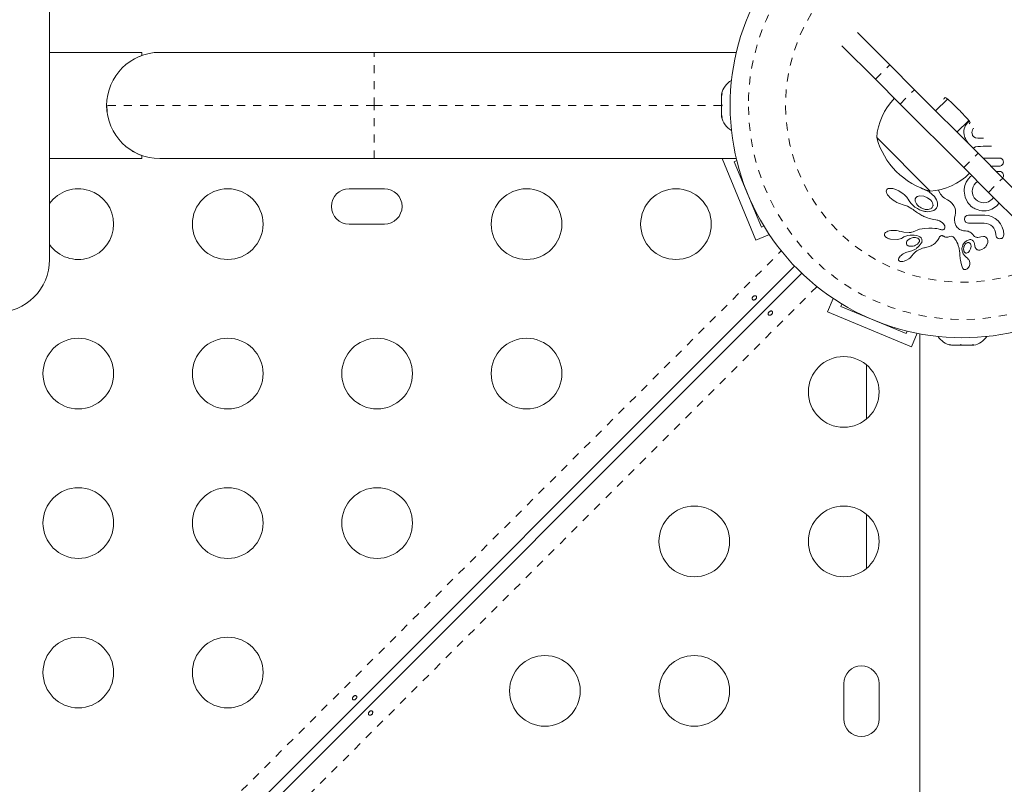
# Model space of a CAD drawing. Extents: x -62 to 499, y -9 to 549.
# Drawn here: x 214 to 226, y 287 to 296 of the extents above; entities that cross this region are included whole.
import ezdxf

# ---------------------------------------------------------------- set-up
doc = ezdxf.new("R2010")
doc.units = 0
doc.header["$LTSCALE"] = 0.125
doc.header["$MEASUREMENT"] = 0
doc.linetypes.add('PHANTOM', pattern=[0.5, 0.25, -0.05, 0.05, -0.05, 0.05, -0.05])
doc.layers.add('CONTOUR', color=7, linetype='CONTINUOUS')

msp = doc.modelspace()

# ---------------------------------------------------------------- linework, layer by layer
at = {"layer": 'CONTOUR', "linetype": 'Continuous', "lineweight": 15}
for p, q in [((214.4919, 297.07435), (214.4919, 293.13485)), ((224.89575, 295.54325), (224.49493, 295.94407)), ((224.71897, 295.36648), (224.30414, 295.78131)), ((215.6369, 295.6986), (214.4919, 295.6986)), ((215.61118, 295.64967), (215.6369, 295.66195)), ((215.6369, 295.6986), (215.6369, 295.66195)), ((215.8569, 295.69985), (218.5132, 295.69985)), ((218.5132, 295.69985), (222.99559, 295.69985)), ((225.20193, 295.23707), (224.89575, 295.54325)), ((225.02516, 295.06029), (224.71897, 295.36648)), ((222.82218, 295.19131), (222.81353, 295.15361)), ((222.81353, 295.17246), (222.82218, 295.19131)), ((222.81353, 295.18297), (222.81353, 295.17246)), ((222.81353, 295.15361), (222.81353, 295.17246)), ((222.81353, 295.15361), (222.81353, 295.0612)), ((225.98912, 294.44988), (225.20193, 295.23707)), ((215.20494, 294.96), (215.19982, 295.04521)), ((222.81353, 295.0612), (222.82218, 295.04235)), ((222.81353, 295.0235), (222.81353, 295.0612)), ((222.82218, 295.04235), (222.81353, 295.0235)), ((225.81234, 294.27311), (225.02516, 295.06029)), ((225.6089, 295.12201), (225.46294, 294.97606)), ((225.56636, 295.12366), (225.5826, 295.13991)), ((225.56772, 295.12175), (225.56636, 295.12366)), ((222.81353, 295.0235), (222.81353, 294.93109)), ((222.81353, 294.93109), (222.82218, 294.89339)), ((222.81353, 294.93109), (222.81353, 294.91224)), ((222.81353, 294.91224), (222.81353, 294.90172)), ((222.82218, 294.89339), (222.81353, 294.91224)), ((225.72811, 294.71089), (225.87405, 294.85684)), ((225.83251, 294.79326), (225.82424, 294.77488)), ((225.85245, 294.82215), (225.83251, 294.79326)), ((225.87958, 294.84688), (225.85245, 294.82215)), ((225.86203, 294.82372), (225.85808, 294.82728)), ((225.89196, 294.83055), (225.87708, 294.81567)), ((225.81426, 294.73232), (225.81298, 294.70731)), ((225.81298, 294.70731), (225.81609, 294.67823)), ((225.81811, 294.75472), (225.81426, 294.73232)), ((225.81609, 294.67823), (225.82566, 294.64702)), ((225.82424, 294.77488), (225.81811, 294.75472)), ((225.91265, 294.70789), (225.91868, 294.73934)), ((225.919, 294.67719), (225.91265, 294.70789)), ((225.39665, 293.98169), (224.73374, 294.6446)), ((225.82566, 294.64702), (225.83251, 294.632)), ((225.83251, 294.632), (225.84125, 294.61616)), ((225.84125, 294.61616), (225.85109, 294.60095)), ((225.85109, 294.60095), (225.86302, 294.58482)), ((225.86302, 294.58482), (225.85899, 294.58001)), ((225.95797, 294.64057), (225.93556, 294.65409)), ((225.98453, 294.63586), (225.95797, 294.64057)), ((226.05552, 294.63627), (225.98453, 294.63586)), ((215.6369, 294.42275), (215.6369, 294.3861)), ((225.92882, 294.51018), (225.93634, 294.51853)), ((225.93634, 294.51853), (225.95784, 294.53132)), ((225.95784, 294.53132), (225.98511, 294.53618)), ((226.29531, 294.1437), (225.98912, 294.44988)), ((214.4919, 294.3861), (215.6369, 294.3861)), ((218.5132, 294.38485), (215.8569, 294.38485)), ((222.99559, 294.38485), (218.5132, 294.38485)), ((222.81957, 294.38485), (223.23802, 293.37462)), ((222.97082, 294.34633), (223.00176, 294.35914)), ((223.30567, 293.53794), (222.97082, 294.34633)), ((226.11853, 293.96692), (225.81234, 294.27311)), ((226.14747, 294.29154), (226.25654, 294.29217)), ((226.25644, 294.22625), (226.213, 294.226)), ((225.8437, 294.09353), (225.82684, 294.05221)), ((225.86771, 294.13087), (225.8437, 294.09353)), ((225.89718, 294.16228), (225.86771, 294.13087)), ((225.9121, 294.17335), (225.89718, 294.16228)), ((225.94165, 294.06013), (225.92761, 294.03513)), ((225.95906, 294.08157), (225.94165, 294.06013)), ((225.9802, 294.09958), (225.95906, 294.08157)), ((226.69613, 293.74288), (226.29531, 294.1437)), ((218.63815, 294.0111), (218.20065, 294.0111)), ((224.85367, 293.99205), (224.85222, 293.98113)), ((224.85222, 293.98113), (224.85402, 293.9683)), ((224.85749, 294.00029), (224.85367, 293.99205)), ((224.85402, 293.9683), (224.86034, 293.9518)), ((224.86413, 294.00694), (224.85749, 294.00029)), ((224.86034, 293.9518), (224.86911, 293.93685)), ((224.87477, 294.01263), (224.86413, 294.00694)), ((224.86911, 293.93685), (224.8825, 293.91938)), ((224.8899, 294.01618), (224.87477, 294.01263)), ((224.91152, 294.01641), (224.8899, 294.01618)), ((224.93257, 294.01327), (224.91152, 294.01641)), ((224.9582, 294.00621), (224.93257, 294.01327)), ((225.00942, 293.98389), (224.9582, 294.00621)), ((225.06117, 293.94996), (225.00942, 293.98389)), ((225.07205, 293.94106), (225.06117, 293.94996)), ((225.08232, 293.9318), (225.07205, 293.94106)), ((225.09125, 293.92292), (225.08232, 293.9318)), ((225.27834, 294.02149), (225.30275, 294.01064)), ((225.30275, 294.01064), (225.30268, 294.01057)), ((225.30268, 294.01057), (225.30435, 294.01006)), ((225.30435, 294.01006), (225.385, 293.97153)), ((225.385, 293.97153), (225.44814, 293.91396)), ((225.51895, 293.95231), (225.49779, 293.9899)), ((225.52439, 293.9444), (225.51895, 293.95231)), ((225.52837, 293.93888), (225.52439, 293.9444)), ((225.53485, 293.93053), (225.52837, 293.93888)), ((225.81728, 294.00009), (225.8171, 293.9942)), ((225.81718, 293.98013), (225.82814, 293.908)), ((225.81803, 294.00832), (225.81728, 294.00009)), ((225.82684, 294.05221), (225.81803, 294.00832)), ((225.91874, 294.00823), (225.91583, 293.97966)), ((225.91583, 293.97966), (225.91896, 293.9512)), ((225.92761, 294.03513), (225.91874, 294.00823)), ((225.91896, 293.9512), (225.9277, 293.92488)), ((226.53336, 293.55209), (226.11853, 293.96692)), ((224.8825, 293.91938), (224.8975, 293.90339)), ((224.8975, 293.90339), (224.9161, 293.88664)), ((224.9161, 293.88664), (224.93633, 293.87104)), ((224.93633, 293.87104), (224.95856, 293.85634)), ((224.95856, 293.85634), (224.9822, 293.84294)), ((224.9822, 293.84294), (225.00563, 293.83191)), ((225.00563, 293.83191), (225.02865, 293.82319)), ((225.02865, 293.82319), (225.0494, 293.81729)), ((225.04935, 293.81713), (225.11339, 293.79491)), ((225.09967, 293.91376), (225.09125, 293.92292)), ((225.10684, 293.90523), (225.09967, 293.91376)), ((225.11359, 293.89648), (225.10684, 293.90523)), ((225.11918, 293.88861), (225.11359, 293.89648)), ((225.12444, 293.88059), (225.11918, 293.88861)), ((225.13728, 293.86091), (225.12444, 293.88059)), ((225.1563, 293.83504), (225.13728, 293.86091)), ((225.18455, 293.80365), (225.1563, 293.83504)), ((225.2121, 293.88741), (225.20962, 293.87338)), ((225.20962, 293.87338), (225.21144, 293.85681)), ((225.21144, 293.85681), (225.21705, 293.8412)), ((225.2192, 293.90047), (225.2121, 293.88741)), ((225.21705, 293.8412), (225.22727, 293.82405)), ((225.23126, 293.91172), (225.2192, 293.90047)), ((225.22727, 293.82405), (225.24046, 293.80843)), ((225.31566, 293.92023), (225.26493, 293.92393)), ((225.36384, 293.90055), (225.31566, 293.92023)), ((225.40327, 293.86901), (225.36384, 293.90055)), ((225.41677, 293.85196), (225.40327, 293.86901)), ((225.42538, 293.83611), (225.41677, 293.85196)), ((225.43034, 293.81979), (225.42538, 293.83611)), ((225.43121, 293.80537), (225.43034, 293.81979)), ((225.44814, 293.91396), (225.4632, 293.89308)), ((225.4632, 293.89308), (225.47416, 293.8733)), ((225.47416, 293.8733), (225.48202, 293.85333)), ((225.48202, 293.85333), (225.48633, 293.83485)), ((225.48633, 293.83485), (225.48561, 293.79954)), ((225.54083, 293.92353), (225.53485, 293.93053)), ((225.55858, 293.90684), (225.54083, 293.92353)), ((225.57432, 293.89693), (225.55858, 293.90684)), ((225.61251, 293.87546), (225.57432, 293.89693)), ((225.64297, 293.85334), (225.61251, 293.87546)), ((225.67029, 293.82713), (225.64297, 293.85334)), ((225.68968, 293.80136), (225.67029, 293.82713)), ((225.82814, 293.908), (225.85821, 293.84546)), ((225.9277, 293.92488), (225.94142, 293.90092)), ((225.94142, 293.90092), (225.9597, 293.87929)), ((225.9597, 293.87929), (225.98143, 293.86146)), ((225.98143, 293.86146), (226.00618, 293.84782)), ((226.00618, 293.84782), (226.03309, 293.83935)), ((226.03309, 293.83935), (226.06163, 293.83657)), ((226.06163, 293.83657), (226.09109, 293.83986)), ((226.09109, 293.83986), (226.11793, 293.84898)), ((226.11793, 293.84898), (226.16353, 293.88197)), ((226.16353, 293.88197), (226.18106, 293.90403)), ((226.21766, 293.79566), (226.25174, 293.83371)), ((225.11339, 293.79491), (225.17051, 293.76384)), ((225.17051, 293.76384), (225.18519, 293.75357)), ((225.20811, 293.7842), (225.18455, 293.80365)), ((225.18519, 293.75357), (225.19797, 293.74343)), ((225.19797, 293.74343), (225.21068, 293.73316)), ((225.22261, 293.77466), (225.20811, 293.7842)), ((225.21068, 293.73316), (225.22542, 293.72272)), ((225.23709, 293.76607), (225.22261, 293.77466)), ((225.22542, 293.72272), (225.23976, 293.71304)), ((225.25072, 293.75879), (225.23709, 293.76607)), ((225.23976, 293.71304), (225.25372, 293.70407)), ((225.24046, 293.80843), (225.25759, 293.79325)), ((225.26429, 293.7523), (225.25072, 293.75879)), ((225.25372, 293.70407), (225.26734, 293.69577)), ((225.27683, 293.74697), (225.26429, 293.7523)), ((225.26734, 293.69577), (225.28055, 293.68814)), ((225.28924, 293.7423), (225.27683, 293.74697)), ((225.28055, 293.68814), (225.29347, 293.68109)), ((225.30045, 293.7386), (225.28924, 293.7423)), ((225.31146, 293.73545), (225.30045, 293.7386)), ((225.32112, 293.73309), (225.31146, 293.73545)), ((225.33049, 293.73116), (225.32112, 293.73309)), ((225.33836, 293.72983), (225.33049, 293.73116)), ((225.34586, 293.72882), (225.33836, 293.72983)), ((225.36371, 293.72759), (225.34586, 293.72882)), ((225.3859, 293.72853), (225.36371, 293.72759)), ((225.40662, 293.73207), (225.3859, 293.72853)), ((225.42378, 293.73724), (225.40662, 293.73207)), ((225.43952, 293.7441), (225.42378, 293.73724)), ((225.44603, 293.74764), (225.43952, 293.7441)), ((225.4521, 293.75139), (225.44603, 293.74764)), ((225.45736, 293.75506), (225.4521, 293.75139)), ((225.46206, 293.75873), (225.45736, 293.75506)), ((225.46606, 293.76224), (225.46206, 293.75873)), ((225.46934, 293.76549), (225.46606, 293.76224)), ((225.47208, 293.76861), (225.46934, 293.76549)), ((225.47389, 293.77106), (225.47208, 293.76861)), ((225.48561, 293.79954), (225.47389, 293.77106)), ((225.7041, 293.77194), (225.68968, 293.80136)), ((225.71126, 293.74286), (225.7041, 293.77194)), ((225.70456, 293.67969), (225.71163, 293.71198)), ((225.71163, 293.71198), (225.71126, 293.74286)), ((225.9644, 293.75749), (225.98845, 293.7485)), ((225.98845, 293.7485), (226.01184, 293.74215)), ((226.01184, 293.74215), (226.03629, 293.73819)), ((226.03629, 293.73819), (226.06221, 293.73692)), ((226.06221, 293.73692), (226.08811, 293.73848)), ((226.08811, 293.73848), (226.11295, 293.74274)), ((226.11295, 293.74274), (226.1369, 293.74952)), ((226.1369, 293.74952), (226.15973, 293.75862)), ((226.15973, 293.75862), (226.21766, 293.79566)), ((218.20065, 293.5736), (218.63815, 293.5736)), ((225.29347, 293.68109), (225.30593, 293.67468)), ((225.30593, 293.67468), (225.31816, 293.66876)), ((225.31816, 293.66876), (225.32987, 293.66344)), ((225.32987, 293.66344), (225.34143, 293.65853)), ((225.34143, 293.65853), (225.3524, 293.65418)), ((225.3524, 293.65418), (225.3633, 293.65016)), ((225.3633, 293.65016), (225.38294, 293.64367)), ((225.38294, 293.64367), (225.40293, 293.63801)), ((225.40293, 293.63801), (225.41908, 293.63412)), ((225.41908, 293.63412), (225.43724, 293.63034)), ((225.43724, 293.63034), (225.4664, 293.62519)), ((225.4664, 293.62519), (225.48243, 293.62229)), ((225.48243, 293.62229), (225.49057, 293.62059)), ((225.49057, 293.62059), (225.50208, 293.61749)), ((225.50208, 293.61749), (225.50995, 293.61456)), ((225.50995, 293.61456), (225.53075, 293.60378)), ((225.53075, 293.60378), (225.54757, 293.59162)), ((225.54757, 293.59162), (225.56092, 293.57829)), ((225.56092, 293.57829), (225.57037, 293.56487)), ((225.69687, 293.62221), (225.69784, 293.65088)), ((225.70017, 293.59925), (225.69687, 293.62221)), ((225.69784, 293.65088), (225.70456, 293.67969)), ((225.70723, 293.57607), (225.70017, 293.59925)), ((225.71098, 293.56717), (225.70723, 293.57607)), ((225.71529, 293.55839), (225.71098, 293.56717)), ((225.82435, 293.65569), (225.82019, 293.63483)), ((225.82019, 293.63483), (225.82481, 293.61322)), ((225.85154, 293.68086), (225.83566, 293.67145)), ((225.83683, 293.59718), (225.85283, 293.58807)), ((225.87192, 293.68448), (225.85154, 293.68086)), ((225.85283, 293.58807), (225.8725, 293.58481)), ((226.06409, 293.58592), (226.09465, 293.58305)), ((226.1189, 293.68006), (226.07153, 293.68563)), ((226.09465, 293.58305), (226.12153, 293.57469)), ((226.16223, 293.66553), (226.1189, 293.68006)), ((226.12153, 293.57469), (226.14631, 293.56109)), ((226.20227, 293.64263), (226.16223, 293.66553)), ((226.23651, 293.61361), (226.20227, 293.64263)), ((226.26493, 293.57878), (226.23651, 293.61361)), ((226.28782, 293.5374), (226.26493, 293.57878)), ((223.23802, 293.37462), (223.40484, 293.44372)), ((223.33661, 293.55075), (223.30567, 293.53794)), ((224.83094, 293.45247), (224.82939, 293.44269)), ((224.8365, 293.46254), (224.83094, 293.45247)), ((224.84465, 293.47069), (224.8365, 293.46254)), ((224.8575, 293.47903), (224.84465, 293.47069)), ((224.87172, 293.48531), (224.8575, 293.47903)), ((224.89005, 293.49074), (224.87172, 293.48531)), ((224.90953, 293.49431), (224.89005, 293.49074)), ((224.9318, 293.49624), (224.90953, 293.49431)), ((224.95546, 293.49617), (224.9318, 293.49624)), ((224.97858, 293.494), (224.95546, 293.49617)), ((225.0004, 293.48991), (224.97858, 293.494)), ((225.01948, 293.48436), (225.0004, 293.48991)), ((225.0195, 293.48455), (225.01948, 293.48436)), ((225.06835, 293.47363), (225.0195, 293.48455)), ((225.13429, 293.46999), (225.06835, 293.47363)), ((225.14363, 293.47033), (225.13429, 293.46999)), ((225.15137, 293.47098), (225.14363, 293.47033)), ((225.15822, 293.47193), (225.15137, 293.47098)), ((225.16455, 293.47317), (225.15822, 293.47193)), ((225.17065, 293.47478), (225.16455, 293.47317)), ((225.18641, 293.47981), (225.17065, 293.47478)), ((225.26541, 293.50948), (225.18641, 293.47981)), ((225.32844, 293.52014), (225.26541, 293.50948)), ((225.37957, 293.5222), (225.32844, 293.52014)), ((225.42107, 293.52219), (225.37957, 293.5222)), ((225.45384, 293.52065), (225.42107, 293.52219)), ((225.47882, 293.51813), (225.45384, 293.52065)), ((225.49693, 293.51517), (225.47882, 293.51813)), ((225.5091, 293.51231), (225.49693, 293.51517)), ((225.51931, 293.50908), (225.5091, 293.51231)), ((225.52729, 293.5063), (225.51931, 293.50908)), ((225.53428, 293.50449), (225.52729, 293.5063)), ((225.54076, 293.50343), (225.53428, 293.50449)), ((225.54644, 293.50307), (225.54076, 293.50343)), ((225.55584, 293.504), (225.54644, 293.50307)), ((225.56331, 293.50659), (225.55584, 293.504)), ((225.56812, 293.50961), (225.56331, 293.50659)), ((225.57194, 293.51331), (225.56812, 293.50961)), ((225.57037, 293.56487), (225.57658, 293.55097)), ((225.57437, 293.51696), (225.57194, 293.51331)), ((225.57822, 293.52645), (225.57437, 293.51696)), ((225.57658, 293.55097), (225.57906, 293.53857)), ((225.57906, 293.53857), (225.57822, 293.52645)), ((225.71912, 293.5515), (225.71529, 293.55839)), ((225.72319, 293.54489), (225.71912, 293.5515)), ((225.7323, 293.53231), (225.72319, 293.54489)), ((225.74115, 293.52227), (225.7323, 293.53231)), ((225.7448, 293.51899), (225.74115, 293.52227)), ((225.74879, 293.51579), (225.7448, 293.51899)), ((225.75367, 293.51234), (225.74879, 293.51579)), ((225.75899, 293.50904), (225.75367, 293.51234)), ((225.76525, 293.50568), (225.75899, 293.50904)), ((225.77208, 293.50255), (225.76525, 293.50568)), ((225.77985, 293.49955), (225.77208, 293.50255)), ((225.78835, 293.49686), (225.77985, 293.49955)), ((225.7978, 293.49448), (225.78835, 293.49686)), ((225.80814, 293.4925), (225.7978, 293.49448)), ((225.81942, 293.49099), (225.80814, 293.4925)), ((225.83175, 293.49001), (225.81942, 293.49099)), ((225.85097, 293.48799), (225.83175, 293.49001)), ((225.86613, 293.48461), (225.85097, 293.48799)), ((225.88003, 293.4795), (225.86613, 293.48461)), ((225.89255, 293.47274), (225.88003, 293.4795)), ((225.90306, 293.46507), (225.89255, 293.47274)), ((225.91463, 293.45443), (225.90306, 293.46507)), ((225.92328, 293.44503), (225.91463, 293.45443)), ((225.93593, 293.42974), (225.92328, 293.44503)), ((226.14631, 293.56109), (226.16752, 293.54374)), ((226.16752, 293.54374), (226.18499, 293.5228)), ((226.18499, 293.5228), (226.19847, 293.49864)), ((226.19847, 293.49864), (226.20683, 293.47246)), ((226.20683, 293.47246), (226.20985, 293.44384)), ((226.20985, 293.44384), (226.21423, 293.42092)), ((226.30331, 293.49042), (226.28782, 293.5374)), ((226.3085, 293.44441), (226.30331, 293.49042)), ((226.30535, 293.42431), (226.3085, 293.44441)), ((224.82939, 293.44269), (224.83081, 293.43466)), ((224.83081, 293.43466), (224.83444, 293.42689)), ((224.83444, 293.42689), (224.83993, 293.41982)), ((224.83993, 293.41982), (224.84854, 293.41216)), ((224.90377, 293.3871), (224.99038, 293.38394)), ((224.99038, 293.38394), (225.00931, 293.38712)), ((225.00931, 293.38712), (225.02533, 293.39138)), ((225.02533, 293.39138), (225.04022, 293.39712)), ((225.04022, 293.39712), (225.05159, 293.4033)), ((225.05174, 293.40317), (225.06995, 293.41433)), ((225.06995, 293.41433), (225.09342, 293.42425)), ((225.09342, 293.42425), (225.11875, 293.43127)), ((225.10246, 293.35147), (225.10089, 293.33806)), ((225.10089, 293.33806), (225.1042, 293.32544)), ((225.10803, 293.36329), (225.10246, 293.35147)), ((225.11861, 293.37605), (225.10803, 293.36329)), ((225.14709, 293.39549), (225.11861, 293.37605)), ((225.11875, 293.43127), (225.14718, 293.43564)), ((225.18617, 293.40712), (225.14709, 293.39549)), ((225.14718, 293.43564), (225.19827, 293.4374)), ((225.2012, 293.40837), (225.18617, 293.40712)), ((225.19827, 293.4374), (225.23196, 293.43315)), ((225.21482, 293.40775), (225.2012, 293.40837)), ((225.22751, 293.4054), (225.21482, 293.40775)), ((225.21572, 293.31161), (225.23845, 293.32563)), ((225.23814, 293.40169), (225.22751, 293.4054)), ((225.23196, 293.43315), (225.25337, 293.42629)), ((225.23845, 293.32563), (225.25356, 293.3412)), ((225.25337, 293.42629), (225.26882, 293.41763)), ((225.25356, 293.3412), (225.26253, 293.35965)), ((225.26882, 293.41763), (225.28296, 293.40378)), ((225.28296, 293.40378), (225.29208, 293.38664)), ((225.43599, 293.32103), (225.45911, 293.33895)), ((225.45911, 293.33895), (225.48031, 293.36301)), ((225.48031, 293.36301), (225.4868, 293.37238)), ((225.4868, 293.37238), (225.49463, 293.3849)), ((225.49463, 293.3849), (225.50626, 293.40469)), ((225.50626, 293.40469), (225.51275, 293.41472)), ((225.51275, 293.41472), (225.51711, 293.42039)), ((225.51711, 293.42039), (225.5235, 293.42657)), ((225.5235, 293.42657), (225.5291, 293.42996)), ((225.5291, 293.42996), (225.53604, 293.43179)), ((225.53604, 293.43179), (225.54412, 293.43141)), ((225.54412, 293.43141), (225.54839, 293.43033)), ((225.54839, 293.43033), (225.55337, 293.42846)), ((225.55337, 293.42846), (225.55828, 293.42608)), ((225.55828, 293.42608), (225.56409, 293.42272)), ((225.56409, 293.42272), (225.57535, 293.4168)), ((225.57535, 293.4168), (225.58598, 293.41324)), ((225.58598, 293.41324), (225.59558, 293.41168)), ((225.59558, 293.41168), (225.60576, 293.41159)), ((225.60576, 293.41159), (225.61443, 293.41283)), ((225.61443, 293.41283), (225.64058, 293.41938)), ((225.64058, 293.41938), (225.6602, 293.42268)), ((225.6602, 293.42268), (225.67172, 293.42133)), ((225.67172, 293.42133), (225.67919, 293.41805)), ((225.67919, 293.41805), (225.68689, 293.41238)), ((225.68689, 293.41238), (225.6906, 293.4087)), ((225.6906, 293.4087), (225.69455, 293.40406)), ((225.69455, 293.40406), (225.69829, 293.39897)), ((225.69829, 293.39897), (225.70232, 293.39268)), ((225.70232, 293.39268), (225.70956, 293.38123)), ((225.70956, 293.38123), (225.7161, 293.37019)), ((225.7161, 293.37019), (225.72208, 293.35932)), ((225.72208, 293.35932), (225.72747, 293.34874)), ((225.72747, 293.34874), (225.73663, 293.32842)), ((225.73663, 293.32842), (225.74408, 293.30847)), ((225.80142, 293.31806), (225.81972, 293.34525)), ((225.81972, 293.34525), (225.84668, 293.36724)), ((225.84299, 293.3371), (225.82902, 293.32373)), ((225.85689, 293.34372), (225.84299, 293.3371)), ((225.84668, 293.36724), (225.88063, 293.38109)), ((225.9018, 293.29543), (225.89844, 293.32181)), ((225.92089, 293.37218), (225.93184, 293.36102)), ((225.93184, 293.36102), (225.94054, 293.3452)), ((225.94054, 293.3452), (225.94537, 293.32801)), ((225.94537, 293.32801), (225.94719, 293.30679)), ((226.05438, 293.42116), (226.02288, 293.4155)), ((226.02288, 293.4155), (226.02299, 293.41572)), ((226.09802, 293.31584), (226.10889, 293.34758)), ((226.10889, 293.34758), (226.10894, 293.37502)), ((226.22491, 293.40522), (226.23983, 293.39615)), ((226.23983, 293.39615), (226.25947, 293.39278)), ((226.29689, 293.40897), (226.30535, 293.42431)), ((225.06314, 293.20576), (225.04829, 293.19604)), ((225.07826, 293.21404), (225.06314, 293.20576)), ((225.09354, 293.22082), (225.07826, 293.21404)), ((225.10857, 293.22601), (225.09354, 293.22082)), ((225.12245, 293.22944), (225.10857, 293.22601)), ((225.16884, 293.24192), (225.12242, 293.22958)), ((225.21352, 293.26416), (225.16884, 293.24192)), ((225.17209, 293.18507), (225.18357, 293.20134)), ((225.18357, 293.20134), (225.1964, 293.21597)), ((225.1964, 293.21597), (225.21344, 293.23122)), ((225.21344, 293.23122), (225.23132, 293.24324)), ((225.23132, 293.24324), (225.23976, 293.24795)), ((225.23976, 293.24795), (225.24788, 293.25224)), ((225.24788, 293.25224), (225.25569, 293.25614)), ((225.25569, 293.25614), (225.26329, 293.25971)), ((225.26329, 293.25971), (225.27732, 293.26569)), ((225.27732, 293.26569), (225.29127, 293.27087)), ((225.29127, 293.27087), (225.30307, 293.27467)), ((225.30307, 293.27467), (225.31633, 293.27839)), ((225.31633, 293.27839), (225.32466, 293.28049)), ((225.32466, 293.28049), (225.33956, 293.28399)), ((225.33956, 293.28399), (225.36952, 293.29145)), ((225.36952, 293.29145), (225.3849, 293.29619)), ((225.3849, 293.29619), (225.3972, 293.30086)), ((225.3972, 293.30086), (225.40919, 293.30618)), ((225.40919, 293.30618), (225.42222, 293.3129)), ((225.42222, 293.3129), (225.43599, 293.32103)), ((225.74408, 293.30847), (225.75323, 293.27508)), ((225.75323, 293.27508), (225.75985, 293.23476)), ((225.75985, 293.23476), (225.76125, 293.22114)), ((225.76125, 293.22114), (225.76309, 293.19925)), ((225.79115, 293.28625), (225.80142, 293.31806)), ((225.81362, 293.24005), (225.81538, 293.23539)), ((225.81538, 293.23539), (225.81809, 293.23004)), ((225.81809, 293.23004), (225.82107, 293.22556)), ((225.84673, 293.2152), (225.85599, 293.21826)), ((225.85599, 293.21826), (225.86495, 293.22353)), ((225.86495, 293.22353), (225.87314, 293.23077)), ((225.87314, 293.23077), (225.8823, 293.24182)), ((225.8823, 293.24182), (225.89619, 293.26816)), ((225.89619, 293.26816), (225.9018, 293.29543)), ((225.94719, 293.30679), (225.94728, 293.3069)), ((225.94728, 293.30695), (225.95322, 293.28313)), ((225.94728, 293.3069), (225.94728, 293.30695)), ((225.95322, 293.28313), (225.96575, 293.26588)), ((226.01134, 293.25228), (226.0374, 293.25892)), ((226.0374, 293.25892), (226.06456, 293.27518)), ((226.06456, 293.27518), (226.07449, 293.28393)), ((226.07449, 293.28393), (226.08337, 293.2936)), ((226.08337, 293.2936), (226.09092, 293.30373)), ((226.09092, 293.30373), (226.09802, 293.31584)), ((225.00514, 293.14517), (225.0036, 293.13546)), ((225.0036, 293.13546), (225.00475, 293.12786)), ((225.00475, 293.12786), (225.00736, 293.12254)), ((225.0089, 293.15426), (225.00514, 293.14517)), ((225.00736, 293.12254), (225.01167, 293.11786)), ((225.01582, 293.16519), (225.0089, 293.15426)), ((225.01167, 293.11786), (225.01688, 293.11475)), ((225.02425, 293.17522), (225.01582, 293.16519)), ((225.01688, 293.11475), (225.02464, 293.11218)), ((225.03556, 293.18602), (225.02425, 293.17522)), ((225.02464, 293.11218), (225.0344, 293.11075)), ((225.0344, 293.11075), (225.04716, 293.11095)), ((225.04829, 293.19604), (225.03556, 293.18602)), ((225.04716, 293.11095), (225.05955, 293.11271)), ((225.05955, 293.11271), (225.0739, 293.11625)), ((225.0739, 293.11625), (225.10246, 293.12732)), ((225.10246, 293.12732), (225.1306, 293.14368)), ((225.1306, 293.14368), (225.14441, 293.15414)), ((225.14441, 293.15414), (225.15562, 293.1644)), ((225.15562, 293.1644), (225.16529, 293.17534)), ((225.16529, 293.17534), (225.17189, 293.18507)), ((225.17189, 293.18507), (225.17209, 293.18507)), ((225.76309, 293.19925), (225.76528, 293.17116)), ((225.76528, 293.17116), (225.76596, 293.16326)), ((225.76596, 293.16326), (225.76817, 293.14259)), ((225.76817, 293.14259), (225.77051, 293.12574)), ((225.77051, 293.12574), (225.77426, 293.10508)), ((225.77426, 293.10508), (225.77878, 293.08566)), ((225.77878, 293.08566), (225.78711, 293.05638)), ((225.84292, 293.1639), (225.84296, 293.16398)), ((225.85807, 293.151), (225.84292, 293.1639)), ((225.86765, 293.14135), (225.85807, 293.151)), ((225.87373, 293.13383), (225.86765, 293.14135)), ((225.8841, 293.11405), (225.87373, 293.13383)), ((225.88813, 293.09319), (225.8841, 293.11405)), ((225.88604, 293.07181), (225.88813, 293.09319)), ((182.57582, 251.73538), (223.80614, 292.9657)), ((223.71775, 293.05409), (210.09203, 279.42837)), ((225.78711, 293.05638), (225.79145, 293.04475)), ((225.79145, 293.04475), (225.79634, 293.03381)), ((225.79634, 293.03381), (225.80199, 293.0244)), ((225.80199, 293.0244), (225.80781, 293.01795)), ((225.80781, 293.01795), (225.81462, 293.01326)), ((225.81462, 293.01326), (225.8218, 293.01071)), ((225.836, 293.01115), (225.85421, 293.01961)), ((225.85421, 293.01961), (225.85614, 293.02103)), ((225.85614, 293.02103), (225.85854, 293.02303)), ((225.85854, 293.02303), (225.86143, 293.02572)), ((225.86143, 293.02572), (225.86437, 293.0288)), ((225.86437, 293.0288), (225.87134, 293.03763)), ((225.87134, 293.03763), (225.87718, 293.04754)), ((225.87718, 293.04754), (225.88604, 293.07181)), ((224.12667, 292.48597), (224.19577, 292.65279)), ((225.16603, 292.05545), (224.12667, 292.48597)), ((224.28999, 292.55362), (224.3028, 292.58455)), ((225.09838, 292.21877), (224.28999, 292.55362)), ((225.1112, 292.24971), (225.09838, 292.21877)), ((225.16603, 292.05545), (225.23513, 292.22227)), ((225.2694, 292.21569), (225.2694, 248.21885)), ((225.63685, 292.08225), (225.67431, 292.0736)), ((225.65919, 292.0736), (225.63685, 292.08225)), ((225.67431, 292.0736), (225.65919, 292.0736)), ((225.67431, 292.0736), (225.76025, 292.0736)), ((225.77125, 292.0736), (225.75997, 292.0736)), ((225.76025, 292.0736), (225.77537, 292.08225)), ((225.79772, 292.0736), (225.77125, 292.0736)), ((225.77537, 292.08225), (225.79772, 292.0736)), ((225.79772, 292.0736), (225.89547, 292.0736)), ((225.89547, 292.0736), (225.93293, 292.08225)), ((225.89547, 292.0736), (225.91781, 292.0736)), ((225.93293, 292.08225), (225.91781, 292.0736)), ((225.91781, 292.0736), (225.93504, 292.0736)), ((224.6069, 291.83159), (224.6069, 291.16135)), ((224.6069, 289.98159), (224.6069, 289.31135)), ((224.32565, 287.8861), (224.32565, 287.4486)), ((224.76315, 287.4486), (224.76315, 287.8861))]:
    msp.add_line(p, q, dxfattribs=at)
at = {"layer": 'CONTOUR', "linetype": 'PHANTOM', "lineweight": 0}
for p, q in [((218.5132, 295.04235), (218.5132, 295.69985)), ((224.71897, 295.36648), (224.89575, 295.54325)), ((225.02516, 295.06029), (225.20193, 295.23707)), ((218.5132, 295.04235), (215.1994, 295.04235)), ((222.81353, 295.04235), (218.5132, 295.04235)), ((218.5132, 294.38485), (218.5132, 295.04235)), ((225.81234, 294.27311), (225.98912, 294.44988)), ((226.11853, 293.96692), (226.29531, 294.1437)), ((182.36403, 252.05463), (223.55223, 293.24283)), ((223.99488, 292.80018), (182.71457, 251.51987))]:
    msp.add_line(p, q, dxfattribs=at)
at = {"layer": 'CONTOUR', "linetype": 'Continuous', "lineweight": 15}
for centre in [(216.69852, 293.5736), (220.39852, 293.5736), (222.24852, 293.5736), (214.84852, 291.7236), (216.69852, 291.7236), (218.54852, 291.7236), (220.39852, 291.7236), (224.32565, 291.49647), (214.84852, 289.8736), (216.69852, 289.8736), (218.54852, 289.8736), (222.47565, 289.64647), (224.32565, 289.64647), (214.84852, 288.0236), (216.69852, 288.0236), (220.62565, 287.79647), (222.47565, 287.79647)]:
    msp.add_circle(centre, 0.4375, dxfattribs=at)
for centre, radius, start, end in [((225.7944, 295.04235), 2.875, 125.827491, 312.570647), ((215.8569, 295.04235), 0.6575, 90, 180), ((223.06211, 295.13131), 0.2539, 119.757481, 168.258924), ((215.8569, 295.04235), 0.6575, 180, 270), ((225.49749, 294.59073), 0.76565, 135.146846, 175.965245), ((223.06211, 294.95339), 0.2539, 191.741076, 240.24252), ((225.64248, 294.89043), 0.94141, 195.137166, 254.862834), ((225.34278, 294.74544), 0.76565, 274.034755, 314.853154), ((214.84852, 293.5736), 0.4375, 0, 144.601225), ((218.20065, 293.79235), 0.21875, 90, 270), ((218.63815, 293.79235), 0.21875, 270, 90), ((214.84852, 293.5736), 0.4375, 215.398775, 0), ((213.8344, 293.13485), 0.6575, 270, 0), ((225.70545, 292.32219), 0.2539, 213.190942, 258.258924), ((225.88337, 292.32219), 0.2539, 281.741076, 326.809644), ((224.5444, 287.8861), 0.21875, 0, 180), ((224.5444, 287.4486), 0.21875, 180, 0)]:
    msp.add_arc(centre, radius, start, end, dxfattribs=at)
at = {"layer": 'CONTOUR', "linetype": 'PHANTOM', "lineweight": 0}
for radius, start, end in [(2.64952, 137.625882, 180.330882), (2.18858, 138.155625, 180.330882), (2.18858, 180.330882, 311.844375), (2.64952, 180.330882, 312.374118)]:
    msp.add_arc((225.7944, 295.04235), radius, start, end, dxfattribs=at)
at = {"layer": 'CONTOUR', "linetype": 'Continuous', "lineweight": 15}
for points, knots in [([(225.5826, 295.13991), (225.58594, 295.1388), (225.59263, 295.13657), (225.6316, 295.1036), (225.68441, 295.05512), (225.74648, 294.9944), (225.80711, 294.93241), (225.85521, 294.88007), (225.88731, 294.84194), (225.89037, 294.83445), (225.89196, 294.83055)], [0, 0, 0, 0, 0.12490003, 0.25001826, 0.37515245, 0.50030462, 0.62528198, 0.75060284, 0.87012878, 1, 1, 1, 1]), ([(225.91868, 294.73934), (225.92198, 294.74601), (225.92573, 294.7536), (225.93164, 294.7595), (225.93235, 294.76021)], [0, 0, 0, 0, 0.88030344, 1, 1, 1, 1]), ([(225.93556, 294.65409), (225.93047, 294.6595), (225.92387, 294.66652), (225.91991, 294.6752), (225.919, 294.67719)], [0, 0, 0, 0, 0.77069274, 1, 1, 1, 1]), ([(215.6369, 294.42275), (215.59886, 294.43653), (215.5546, 294.45257), (215.51421, 294.48256), (215.50854, 294.48677)], [0, 0, 0, 0, 0.85962735, 1, 1, 1, 1]), ([(225.98511, 294.53618), (226.03067, 294.53644), (226.08695, 294.53677), (226.14306, 294.53709), (226.15375, 294.53715)], [0, 0, 0, 0, 0.80938452, 1, 1, 1, 1]), ([(226.25622, 294.39181), (226.21164, 294.39155), (226.14247, 294.39116), (226.07306, 294.39075), (226.04839, 294.39061)], [0, 0, 0, 0, 0.64451852, 1, 1, 1, 1]), ([(226.28821, 294.37808), (226.28447, 294.38134), (226.277, 294.38785), (226.26522, 294.39147), (226.25823, 294.39173), (226.25622, 294.39181)], [0, 0, 0, 0, 0.415329756, 0.831129871, 1, 1, 1, 1]), ([(226.25654, 294.29217), (226.26132, 294.29266), (226.2709, 294.29365), (226.28171, 294.29971), (226.28678, 294.30476), (226.28845, 294.30643)], [0, 0, 0, 0, 0.40089541, 0.8021306, 1, 1, 1, 1]), ([(226.30233, 294.34273), (226.3017, 294.34866), (226.30044, 294.36053), (226.29365, 294.37203), (226.28896, 294.37725), (226.28821, 294.37808)], [0, 0, 0, 0, 0.45649189, 0.91305613, 1, 1, 1, 1]), ([(226.28845, 294.30643), (226.29203, 294.31126), (226.29919, 294.32092), (226.30217, 294.3342), (226.3023, 294.34141), (226.30233, 294.34273)], [0, 0, 0, 0, 0.44962793, 0.89931057, 1, 1, 1, 1]), ([(226.28867, 294.21203), (226.28504, 294.21533), (226.27777, 294.22192), (226.2659, 294.22584), (226.2587, 294.22615), (226.25644, 294.22625)], [0, 0, 0, 0, 0.40680973, 0.81417328, 1, 1, 1, 1]), ([(226.3033, 294.17431), (226.30266, 294.18091), (226.30133, 294.19484), (226.29304, 294.2061), (226.28867, 294.21203)], [0, 0, 0, 0, 0.47363279, 1, 1, 1, 1]), ([(226.29288, 294.14276), (226.29516, 294.14602), (226.30104, 294.15439), (226.30316, 294.16588), (226.30328, 294.17316), (226.3033, 294.17431)], [0, 0, 0, 0, 0.34817543, 0.89672387, 1, 1, 1, 1]), ([(225.8171, 293.9942), (225.8171, 293.99396), (225.81713, 293.98927), (225.81716, 293.98458), (225.81718, 293.98013)], [0, 0, 0, 0, 0.05204546, 1, 1, 1, 1]), ([(225.0494, 293.81729), (225.0494, 293.81728), (225.04937, 293.81725), (225.04935, 293.81719), (225.04935, 293.81714), (225.04935, 293.81713)], [0, 0, 0, 0, 0.2323304, 0.7190087, 1, 1, 1, 1]), ([(225.26493, 293.92393), (225.25674, 293.92237), (225.24468, 293.92007), (225.23452, 293.91375), (225.23126, 293.91172)], [0, 0, 0, 0, 0.67932363, 1, 1, 1, 1]), ([(225.85821, 293.84546), (225.87648, 293.82323), (225.90621, 293.78705), (225.94822, 293.76571), (225.9644, 293.75749)], [0, 0, 0, 0, 0.61467222, 1, 1, 1, 1]), ([(225.25759, 293.79325), (225.27578, 293.78151), (225.30041, 293.76561), (225.32861, 293.75853), (225.33598, 293.75668)], [0, 0, 0, 0, 0.738659, 1, 1, 1, 1]), ([(225.33598, 293.75668), (225.34746, 293.75517), (225.36891, 293.75235), (225.38906, 293.75909), (225.39844, 293.76222)], [0, 0, 0, 0, 0.53469943, 1, 1, 1, 1]), ([(225.39844, 293.76222), (225.40428, 293.76529), (225.41325, 293.77), (225.41959, 293.77761), (225.4218, 293.78026)], [0, 0, 0, 0, 0.65091089, 1, 1, 1, 1]), ([(225.4218, 293.78026), (225.42475, 293.78498), (225.42961, 293.79276), (225.43076, 293.8018), (225.43121, 293.80537)], [0, 0, 0, 0, 0.60570231, 1, 1, 1, 1]), ([(225.83566, 293.67145), (225.83218, 293.66775), (225.82763, 293.66293), (225.82497, 293.65706), (225.82435, 293.65569)], [0, 0, 0, 0, 0.76643381, 1, 1, 1, 1]), ([(225.82481, 293.61322), (225.82728, 293.60872), (225.83053, 293.6028), (225.83561, 293.59827), (225.83683, 293.59718)], [0, 0, 0, 0, 0.76005994, 1, 1, 1, 1]), ([(226.07153, 293.68563), (226.03731, 293.68543), (225.97083, 293.68505), (225.90424, 293.68466), (225.87192, 293.68448)], [0, 0, 0, 0, 0.514610921, 1, 1, 1, 1]), ([(225.8725, 293.58481), (225.90327, 293.58499), (225.96718, 293.58536), (226.03099, 293.58573), (226.06409, 293.58592)], [0, 0, 0, 0, 0.48144075, 1, 1, 1, 1]), ([(224.84854, 293.41216), (224.86013, 293.40463), (224.87745, 293.39338), (224.89723, 293.38866), (224.90377, 293.3871)], [0, 0, 0, 0, 0.66926393, 1, 1, 1, 1]), ([(225.05159, 293.4033), (225.0516, 293.40329), (225.05162, 293.40326), (225.05167, 293.40321), (225.05171, 293.40319), (225.05174, 293.40317), (225.05174, 293.40317)], [0, 0, 0, 0, 0.25075591, 0.54434011, 0.95148523, 1, 1, 1, 1]), ([(225.1042, 293.32544), (225.10673, 293.32121), (225.11181, 293.31273), (225.12427, 293.3037), (225.13446, 293.30028), (225.13982, 293.29955), (225.14041, 293.29947)], [0, 0, 0, 0, 0.325725245, 0.652472011, 0.961749119, 1, 1, 1, 1]), ([(225.28608, 293.33609), (225.2687, 293.31372), (225.24761, 293.28657), (225.21862, 293.26751), (225.21352, 293.26416)], [0, 0, 0, 0, 0.82385283, 1, 1, 1, 1]), ([(225.25544, 293.38931), (225.25141, 293.39303), (225.24616, 293.39789), (225.23965, 293.40097), (225.23814, 293.40169)], [0, 0, 0, 0, 0.767755275, 1, 1, 1, 1]), ([(225.26292, 293.3749), (225.26193, 293.37818), (225.26035, 293.38339), (225.25677, 293.38771), (225.25544, 293.38931)], [0, 0, 0, 0, 0.62985182, 1, 1, 1, 1]), ([(225.26253, 293.35965), (225.26321, 293.36341), (225.26414, 293.36847), (225.26317, 293.37357), (225.26292, 293.3749)], [0, 0, 0, 0, 0.74146065, 1, 1, 1, 1]), ([(225.29208, 293.38664), (225.29366, 293.37977), (225.29681, 293.36603), (225.29304, 293.34851), (225.28789, 293.33932), (225.28608, 293.33609)], [0, 0, 0, 0, 0.39396088, 0.78736552, 1, 1, 1, 1]), ([(225.82902, 293.32373), (225.82324, 293.31473), (225.81537, 293.3025), (225.81241, 293.28877), (225.81162, 293.28514)], [0, 0, 0, 0, 0.73589242, 1, 1, 1, 1]), ([(225.87277, 293.3443), (225.86916, 293.34471), (225.8638, 293.34532), (225.85859, 293.34411), (225.85689, 293.34372)], [0, 0, 0, 0, 0.67438891, 1, 1, 1, 1]), ([(225.88818, 293.33763), (225.88463, 293.33979), (225.87981, 293.34272), (225.87423, 293.34397), (225.87277, 293.3443)], [0, 0, 0, 0, 0.738191582, 1, 1, 1, 1]), ([(225.88063, 293.38109), (225.88521, 293.38184), (225.89201, 293.38297), (225.89872, 293.38175), (225.90092, 293.38135)], [0, 0, 0, 0, 0.67198331, 1, 1, 1, 1]), ([(225.89844, 293.32181), (225.8968, 293.32572), (225.89433, 293.33157), (225.88971, 293.33612), (225.88818, 293.33763)], [0, 0, 0, 0, 0.668304391, 1, 1, 1, 1]), ([(225.90092, 293.38135), (225.90635, 293.37965), (225.91353, 293.37742), (225.91945, 293.37321), (225.92089, 293.37218)], [0, 0, 0, 0, 0.75654131, 1, 1, 1, 1]), ([(225.96788, 293.41108), (225.96241, 293.41252), (225.95148, 293.4154), (225.94137, 293.42333), (225.93692, 293.42858), (225.93593, 293.42974)], [0, 0, 0, 0, 0.43815181, 0.87565214, 1, 1, 1, 1]), ([(226.02299, 293.41572), (226.01119, 293.41275), (225.99293, 293.40815), (225.97443, 293.41032), (225.96788, 293.41108)], [0, 0, 0, 0, 0.64617422, 1, 1, 1, 1]), ([(226.07962, 293.41526), (226.07391, 293.41751), (226.0658, 293.42072), (226.05699, 293.42106), (226.05438, 293.42116)], [0, 0, 0, 0, 0.70389571, 1, 1, 1, 1]), ([(226.09849, 293.39943), (226.09469, 293.40382), (226.08928, 293.41007), (226.08184, 293.41406), (226.07962, 293.41526)], [0, 0, 0, 0, 0.702232672, 1, 1, 1, 1]), ([(226.10894, 293.37502), (226.10701, 293.38197), (226.10462, 293.3906), (226.09949, 293.39799), (226.09849, 293.39943)], [0, 0, 0, 0, 0.80516718, 1, 1, 1, 1]), ([(226.21423, 293.42092), (226.21651, 293.41635), (226.21936, 293.41062), (226.22398, 293.40613), (226.22491, 293.40522)], [0, 0, 0, 0, 0.79791035, 1, 1, 1, 1]), ([(226.25947, 293.39278), (226.26532, 293.39327), (226.27289, 293.39392), (226.27988, 293.39675), (226.28147, 293.3974)], [0, 0, 0, 0, 0.771940534, 1, 1, 1, 1]), ([(226.28147, 293.3974), (226.2854, 293.3995), (226.29122, 293.40262), (226.2955, 293.40741), (226.29689, 293.40897)], [0, 0, 0, 0, 0.67355431, 1, 1, 1, 1]), ([(225.12242, 293.22958), (225.12242, 293.22957), (225.12244, 293.22953), (225.12245, 293.22948), (225.12245, 293.22945), (225.12245, 293.22944)], [0, 0, 0, 0, 0.25646147, 0.79926821, 1, 1, 1, 1]), ([(225.14041, 293.29947), (225.15555, 293.29892), (225.18202, 293.29796), (225.20562, 293.30752), (225.21572, 293.31161)], [0, 0, 0, 0, 0.57180868, 1, 1, 1, 1]), ([(225.79885, 293.21884), (225.79435, 293.23311), (225.78737, 293.25525), (225.79016, 293.27812), (225.79115, 293.28625)], [0, 0, 0, 0, 0.64409827, 1, 1, 1, 1]), ([(225.84296, 293.16398), (225.83134, 293.17397), (225.81284, 293.18989), (225.80265, 293.21099), (225.79885, 293.21884)], [0, 0, 0, 0, 0.62762987, 1, 1, 1, 1]), ([(225.81162, 293.28514), (225.81053, 293.27267), (225.80919, 293.25742), (225.81294, 293.24273), (225.81362, 293.24005)], [0, 0, 0, 0, 0.81760226, 1, 1, 1, 1]), ([(225.82107, 293.22556), (225.82318, 293.22321), (225.82659, 293.21939), (225.83138, 293.21715), (225.83321, 293.21629)], [0, 0, 0, 0, 0.6168474, 1, 1, 1, 1]), ([(225.83321, 293.21629), (225.83544, 293.21558), (225.83984, 293.21419), (225.84446, 293.21487), (225.84673, 293.2152)], [0, 0, 0, 0, 0.50676962, 1, 1, 1, 1]), ([(225.96575, 293.26588), (225.97022, 293.26247), (225.97623, 293.25789), (225.98355, 293.25547), (225.98543, 293.25484)], [0, 0, 0, 0, 0.743014953, 1, 1, 1, 1]), ([(225.98543, 293.25484), (225.99239, 293.25335), (226.00096, 293.2515), (226.0097, 293.25215), (226.01134, 293.25228)], [0, 0, 0, 0, 0.81237936, 1, 1, 1, 1]), ([(225.8218, 293.01071), (225.8248, 293.01032), (225.8296, 293.00969), (225.83426, 293.01075), (225.836, 293.01115)], [0, 0, 0, 0, 0.62725258, 1, 1, 1, 1]), ([(223.24404, 292.65859), (223.24243, 292.65569), (223.23921, 292.64988), (223.23165, 292.64225), (223.22311, 292.63652), (223.21422, 292.63339), (223.20591, 292.63332), (223.19903, 292.63646), (223.19431, 292.64248), (223.19228, 292.65067), (223.19324, 292.66006), (223.19722, 292.66951), (223.20387, 292.67783), (223.21243, 292.68403), (223.22191, 292.6875), (223.2312, 292.68796), (223.23912, 292.68543), (223.24469, 292.68028), (223.24724, 292.67313), (223.24681, 292.66556), (223.24484, 292.66062), (223.24404, 292.65859)], [0, 0, 0, 0, 0.05341118, 0.10683179, 0.16006972, 0.21349964, 0.26728425, 0.32103551, 0.37441983, 0.42767528, 0.48123456, 0.53506535, 0.58870899, 0.64199486, 0.69531223, 0.74899866, 0.8028189, 0.85633039, 0.90957467, 0.96300261, 1, 1, 1, 1]), ([(223.39249, 292.47383), (223.3941, 292.47674), (223.39732, 292.48255), (223.40488, 292.49017), (223.41342, 292.4959), (223.42231, 292.49904), (223.43062, 292.49911), (223.4375, 292.49597), (223.44222, 292.48994), (223.44424, 292.48176), (223.44329, 292.47236), (223.43931, 292.46291), (223.43266, 292.45459), (223.4241, 292.44839), (223.41461, 292.44492), (223.40533, 292.44447), (223.39741, 292.447), (223.39184, 292.45215), (223.38929, 292.4593), (223.38971, 292.46686), (223.39169, 292.47181), (223.39249, 292.47383)], [0, 0, 0, 0, 0.05341118, 0.10683179, 0.16006972, 0.21349964, 0.26728425, 0.32103551, 0.37441983, 0.42767528, 0.48123456, 0.53506535, 0.58870899, 0.64199486, 0.69531223, 0.74899866, 0.8028189, 0.85633039, 0.90957467, 0.96300261, 1, 1, 1, 1]), ([(218.29429, 287.70885), (218.29268, 287.70594), (218.28946, 287.70013), (218.2819, 287.69251), (218.27336, 287.68677), (218.26447, 287.68364), (218.25617, 287.68357), (218.24928, 287.68671), (218.24456, 287.69273), (218.24254, 287.70092), (218.24349, 287.71031), (218.24747, 287.71977), (218.25412, 287.72808), (218.26269, 287.73428), (218.27217, 287.73775), (218.28145, 287.73821), (218.28937, 287.73568), (218.29494, 287.73053), (218.29749, 287.72338), (218.29707, 287.71581), (218.29509, 287.71087), (218.29429, 287.70885)], [0, 0, 0, 0, 0.05341118, 0.10683179, 0.16006972, 0.21349964, 0.26728425, 0.32103551, 0.37441983, 0.42767528, 0.48123456, 0.53506535, 0.58870899, 0.64199486, 0.69531223, 0.74899866, 0.8028189, 0.85633039, 0.90957467, 0.96300261, 1, 1, 1, 1]), ([(218.44275, 287.52408), (218.44435, 287.52699), (218.44757, 287.5328), (218.45514, 287.54042), (218.46368, 287.54616), (218.47256, 287.54929), (218.48087, 287.54936), (218.48775, 287.54622), (218.49247, 287.5402), (218.4945, 287.53201), (218.49354, 287.52262), (218.48956, 287.51316), (218.48291, 287.50485), (218.47435, 287.49865), (218.46487, 287.49518), (218.45558, 287.49472), (218.44766, 287.49725), (218.44209, 287.5024), (218.43954, 287.50955), (218.43997, 287.51712), (218.44194, 287.52206), (218.44275, 287.52408)], [0, 0, 0, 0, 0.05341118, 0.10683179, 0.16006972, 0.21349964, 0.26728425, 0.32103551, 0.37441983, 0.42767528, 0.48123456, 0.53506535, 0.58870899, 0.64199486, 0.69531223, 0.74899866, 0.8028189, 0.85633039, 0.90957467, 0.96300261, 1, 1, 1, 1])]:
    msp.add_open_spline(points, degree=3, knots=knots, dxfattribs=at)

doc.saveas('drawing.dxf')
